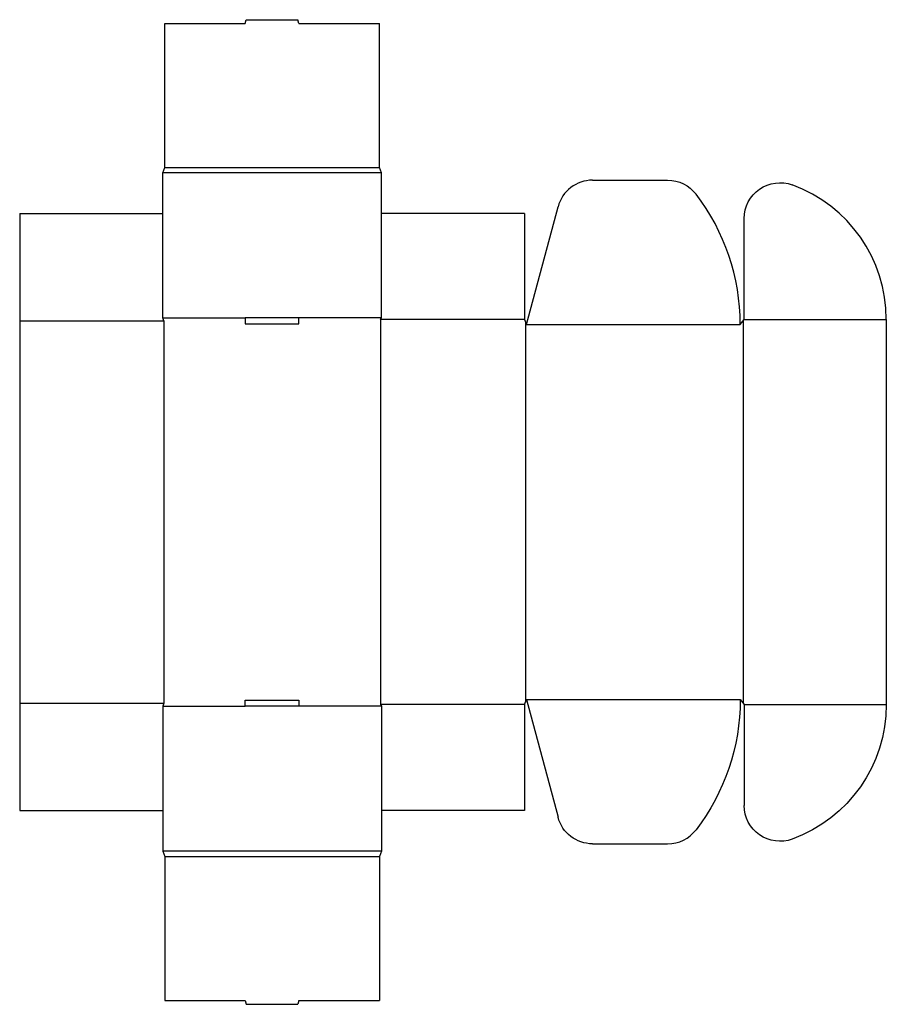
# Model space of a CAD drawing. Extents: x 0 to 30.3, y -6.8 to 27.6.
import ezdxf

# ---------------------------------------------------------------- set-up
doc = ezdxf.new("R2010")
doc.units = 0
doc.header["$MEASUREMENT"] = 0
doc.layers.add('CREASE', color=7, linetype='CONTINUOUS')
doc.layers.add('THRU-CUT', color=7, linetype='CONTINUOUS')

msp = doc.modelspace()

# ---------------------------------------------------------------- linework, layer by layer
at = {"layer": 'CREASE', "color": 3}
for p, q in [((5.07, 22.45), (12.57, 22.45)), ((12.64, 22.275), (5, 22.275)), ((5, 17.205), (7.883, 17.205)), ((12.64, 17.205), (9.758, 17.205)), ((0, 17.1), (5.035, 17.1)), ((5.035, 17.1), (5.035, 3.75)), ((17.64, 17.153), (12.605, 17.153)), ((12.605, 17.153), (12.605, 3.697)), ((17.675, 17.065), (17.675, 3.785)), ((17.71, 16.978), (25.175, 16.978)), ((25.28, 17.109), (25.28, 3.741)), ((25.315, 17.153), (30.28, 17.153)), ((17.71, 3.873), (25.175, 3.873)), ((0, 3.75), (5.035, 3.75)), ((5, 3.645), (7.883, 3.645)), ((12.64, 3.645), (9.758, 3.645)), ((17.64, 3.697), (12.605, 3.697)), ((25.315, 3.697), (30.28, 3.697)), ((12.64, -1.425), (5, -1.425)), ((5.07, -1.6), (12.57, -1.6))]:
    msp.add_line(p, q, dxfattribs=at)
at = {"layer": 'THRU-CUT', "color": 5}
for p, q in [((7.883, 27.485), (7.918, 27.618)), ((7.918, 27.618), (9.722, 27.618)), ((9.758, 27.485), (9.722, 27.618)), ((5.07, 22.45), (5.07, 27.485)), ((5.07, 27.485), (7.883, 27.485)), ((9.758, 27.485), (12.57, 27.485)), ((12.57, 22.45), (12.57, 27.485)), ((5, 22.275), (5.07, 22.45)), ((12.64, 22.275), (12.57, 22.45)), ((5, 17.205), (5, 22.275)), ((5, 20.85), (5, 22.275)), ((12.64, 20.85), (12.64, 22.275)), ((12.64, 17.205), (12.64, 22.275)), ((20.018, 22.013), (22.64, 22.013)), ((17.71, 16.978), (18.811, 21.086)), ((0, 20.85), (5, 20.85)), ((0, 20.85), (0, 0)), ((17.64, 20.85), (12.64, 20.85)), ((17.64, 20.85), (17.64, 17.153)), ((25.315, 17.153), (25.315, 20.675)), ((5.035, 17.1), (5, 17.205)), ((9.758, 17.205), (7.883, 17.205)), ((7.883, 17.205), (7.883, 16.995)), ((9.758, 16.995), (9.758, 17.205)), ((12.605, 17.153), (12.64, 17.205)), ((7.883, 16.995), (9.758, 16.995)), ((17.64, 17.153), (17.71, 16.978)), ((25.175, 16.978), (25.315, 17.153)), ((30.28, 17.153), (30.28, 3.697)), ((7.883, 3.855), (9.758, 3.855)), ((7.883, 3.645), (7.883, 3.855)), ((9.758, 3.855), (9.758, 3.645)), ((17.64, 3.697), (17.71, 3.873)), ((17.71, 3.873), (18.811, -0.236)), ((25.175, 3.873), (25.315, 3.697)), ((5.035, 3.75), (5, 3.645)), ((5, 3.645), (5, -1.425)), ((9.758, 3.645), (7.883, 3.645)), ((12.605, 3.697), (12.64, 3.645)), ((12.64, 3.645), (12.64, -1.425)), ((17.64, 3.697), (17.64, 0)), ((25.315, 3.697), (25.315, 0.175)), ((0, 0), (5, 0)), ((17.64, 0), (12.64, 0)), ((20.018, -1.163), (22.64, -1.163)), ((5, -1.425), (5.07, -1.6)), ((5.07, -1.6), (5.07, -6.635)), ((12.64, -1.425), (12.57, -1.6)), ((12.57, -1.6), (12.57, -6.635)), ((5.07, -6.635), (7.883, -6.635)), ((7.883, -6.635), (7.918, -6.768)), ((7.918, -6.768), (9.722, -6.768)), ((9.758, -6.635), (9.722, -6.768)), ((9.758, -6.635), (12.57, -6.635))]:
    msp.add_line(p, q, dxfattribs=at)
for centre, radius, start, end in [((20.018, 20.763), 1.25, 90, 165), ((25.28, 17.153), 5, 0, 69.9606), ((17.71, 16.978), 7.465, 0, 37.518), ((22.64, 0.087), 1.25, 270, 322.482)]:
    msp.add_arc(centre, radius, start, end, dxfattribs=at)
at = {"layer": 'THRU-CUT', "color": 5, "extrusion": (0, 0, -1)}
for centre, radius, start, end in [((-22.64, 20.763), 1.25, 90, 142.482), ((-26.565, 20.675), 1.25, 0, 110.0394), ((-17.71, 3.873), 7.465, 180, 217.518), ((-25.28, 3.697), 5, 180, 249.9606), ((-26.565, 0.175), 1.25, 249.9606, 0), ((-20.018, 0.087), 1.25, 270, 345)]:
    msp.add_arc(centre, radius, start, end, dxfattribs=at)

doc.saveas('drawing.dxf')
